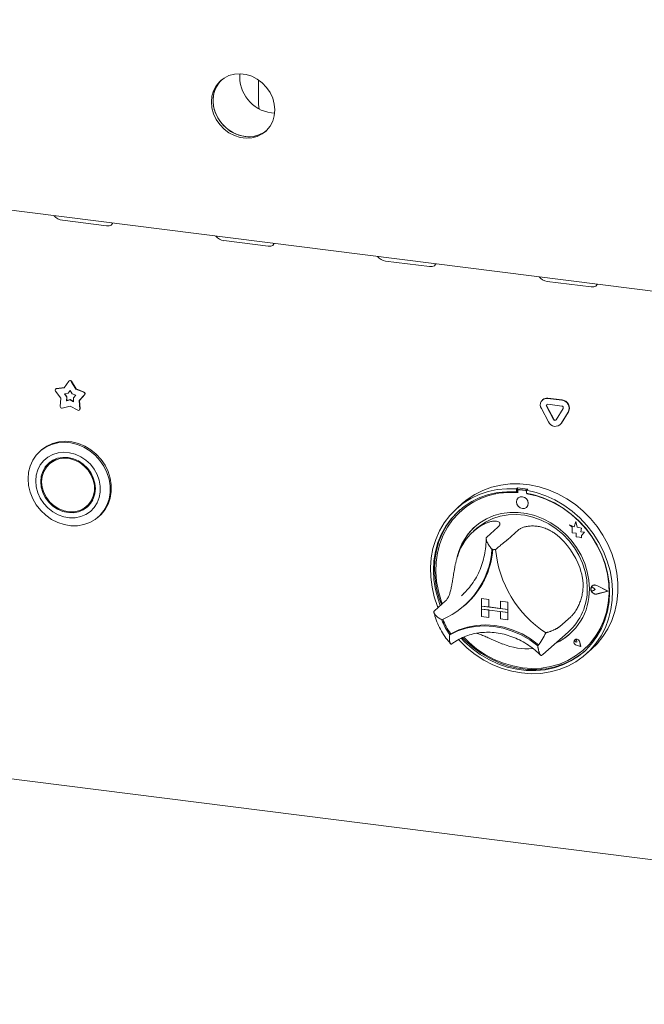
# Model space of a CAD drawing. Units: millimetres. Extents: x 5 to 415, y 5 to 292.
# Drawn here: x 316 to 329, y 82 to 102 of the extents above; entities that cross this region are included whole.
import ezdxf

# ---------------------------------------------------------------- set-up
doc = ezdxf.new("R2010")
doc.units = ezdxf.units.MM
doc.layers.add('SLD-0', color=179, linetype='Continuous')

msp = doc.modelspace()

# ---------------------------------------------------------------- linework, layer by layer
at = {"layer": 'SLD-0', "color": 179, "linetype": 'Continuous', "lineweight": 18}
for p, q in [((257.349, 105.505), (351.562, 93.636)), ((320.232, 100.701), (320.162, 100.616)), ((320.236, 100.705), (320.195, 100.66)), ((320.285, 100.74), (320.199, 100.672)), ((320.24, 100.708), (320.232, 100.701)), ((320.384, 100.789), (320.285, 100.74)), ((320.493, 100.818), (320.384, 100.789)), ((320.607, 100.825), (320.493, 100.818)), ((320.724, 100.811), (320.607, 100.825)), ((320.838, 100.775), (320.724, 100.811)), ((320.947, 100.718), (320.838, 100.775)), ((321.046, 100.644), (320.947, 100.718)), ((320.971, 100.66), (320.972, 100.696)), ((320.972, 100.696), (320.973, 100.701)), ((320.129, 100.587), (320.077, 100.488)), ((320.11, 100.518), (320.078, 100.409)), ((320.133, 100.568), (320.091, 100.464)), ((320.162, 100.616), (320.11, 100.518)), ((320.199, 100.672), (320.129, 100.587)), ((320.195, 100.66), (320.133, 100.568)), ((320.971, 100.218), (320.971, 100.66)), ((321.132, 100.554), (321.046, 100.644)), ((321.202, 100.452), (321.132, 100.554)), ((320.045, 100.379), (320.034, 100.264)), ((320.077, 100.488), (320.045, 100.379)), ((320.078, 100.409), (320.067, 100.293)), ((320.091, 100.464), (320.07, 100.351)), ((320.07, 100.351), (320.07, 100.234)), ((321.254, 100.34), (321.202, 100.452)), ((321.286, 100.223), (321.254, 100.34)), ((320.034, 100.264), (320.045, 100.146)), ((320.045, 100.146), (320.077, 100.029)), ((320.067, 100.293), (320.078, 100.175)), ((320.07, 100.234), (320.091, 100.116)), ((320.078, 100.175), (320.11, 100.058)), ((320.091, 100.116), (320.133, 100.001)), ((320.971, 100.218), (320.977, 100.16)), ((320.977, 100.16), (320.986, 100.125)), ((321.297, 100.105), (321.286, 100.223)), ((320.077, 100.029), (320.129, 99.917)), ((320.11, 100.058), (320.162, 99.946)), ((320.129, 99.917), (320.199, 99.814)), ((320.133, 100.001), (320.195, 99.893)), ((320.162, 99.946), (320.232, 99.844)), ((321.229, 100.045), (321.294, 100.04)), ((321.254, 99.88), (321.286, 99.989)), ((321.286, 99.989), (321.297, 100.105)), ((320.195, 99.893), (320.273, 99.797)), ((320.199, 99.814), (320.285, 99.724)), ((320.232, 99.844), (320.318, 99.754)), ((320.273, 99.797), (320.366, 99.714)), ((320.285, 99.724), (320.384, 99.65)), ((320.318, 99.754), (320.417, 99.679)), ((320.366, 99.714), (320.471, 99.649)), ((321.132, 99.697), (321.202, 99.782)), ((321.202, 99.782), (321.254, 99.88)), ((320.384, 99.65), (320.493, 99.594)), ((320.417, 99.679), (320.526, 99.623)), ((320.471, 99.649), (320.583, 99.603)), ((320.493, 99.594), (320.607, 99.558)), ((320.526, 99.623), (320.64, 99.587)), ((320.583, 99.603), (320.699, 99.577)), ((320.607, 99.558), (320.724, 99.543)), ((320.64, 99.587), (320.757, 99.572)), ((320.724, 99.543), (320.838, 99.55)), ((320.757, 99.572), (320.871, 99.58)), ((320.838, 99.55), (320.947, 99.579)), ((320.871, 99.58), (320.98, 99.608)), ((320.947, 99.579), (321.046, 99.628)), ((320.98, 99.608), (321.079, 99.658)), ((321.046, 99.628), (321.132, 99.697)), ((321.079, 99.658), (321.128, 99.693)), ((317.069, 97.91), (317.946, 97.799)), ((317.946, 97.799), (317.999, 97.8)), ((317.999, 97.8), (318.041, 97.816)), ((318.041, 97.816), (318.064, 97.846)), ((318.064, 97.846), (318.066, 97.856)), ((320.284, 97.505), (321.161, 97.394)), ((321.161, 97.394), (321.215, 97.395)), ((321.215, 97.395), (321.256, 97.411)), ((321.256, 97.411), (321.279, 97.441)), ((321.279, 97.441), (321.281, 97.451)), ((323.5, 97.099), (324.376, 96.989)), ((324.376, 96.989), (324.43, 96.99)), ((324.43, 96.99), (324.472, 97.006)), ((324.472, 97.006), (324.494, 97.036)), ((324.494, 97.036), (324.497, 97.046)), ((326.715, 96.694), (327.592, 96.584)), ((327.592, 96.584), (327.646, 96.585)), ((327.646, 96.585), (327.687, 96.601)), ((327.687, 96.601), (327.71, 96.631)), ((327.71, 96.631), (327.712, 96.64)), ((317.107, 94.579), (317.197, 94.71)), ((317.205, 94.718), (317.201, 94.714)), ((317.246, 94.703), (317.335, 94.551)), ((317.25, 94.707), (317.34, 94.555)), ((317.036, 94.369), (316.931, 94.512)), ((316.937, 94.555), (316.933, 94.552)), ((316.946, 94.558), (317.107, 94.579)), ((316.95, 94.561), (317.109, 94.583)), ((317.108, 94.458), (317.181, 94.468)), ((317.156, 94.393), (317.108, 94.458)), ((317.16, 94.397), (317.115, 94.459)), ((317.181, 94.468), (317.221, 94.526)), ((317.185, 94.472), (317.181, 94.468)), ((317.185, 94.472), (317.222, 94.525)), ((317.221, 94.526), (317.262, 94.458)), ((317.262, 94.458), (317.334, 94.429)), ((317.334, 94.429), (317.287, 94.377)), ((317.34, 94.555), (317.335, 94.551)), ((317.335, 94.551), (317.496, 94.488)), ((317.34, 94.555), (317.501, 94.492)), ((317.512, 94.439), (317.406, 94.323)), ((317.516, 94.443), (317.41, 94.327)), ((317.026, 94.203), (317.036, 94.369)), ((317.151, 94.319), (317.156, 94.393)), ((317.221, 94.337), (317.151, 94.319)), ((317.156, 94.322), (317.151, 94.319)), ((317.16, 94.397), (317.156, 94.393)), ((317.156, 94.322), (317.16, 94.397)), ((317.226, 94.341), (317.156, 94.322)), ((317.226, 94.341), (317.221, 94.337)), ((317.291, 94.301), (317.221, 94.337)), ((317.291, 94.307), (317.226, 94.341)), ((317.287, 94.377), (317.291, 94.301)), ((317.41, 94.327), (317.406, 94.323)), ((317.406, 94.323), (317.416, 94.154)), ((317.41, 94.327), (317.42, 94.158)), ((326.628, 94.341), (326.624, 94.337)), ((326.727, 94.367), (327.008, 94.332)), ((326.727, 94.25), (327.008, 94.214)), ((326.732, 94.371), (327.012, 94.336)), ((257.261, 94.203), (351.65, 82.311)), ((317.221, 94.211), (317.066, 94.169)), ((317.376, 94.13), (317.221, 94.211)), ((317.407, 94.133), (317.412, 94.136)), ((326.741, 93.9), (326.601, 94.162)), ((326.842, 93.946), (326.702, 94.209)), ((326.847, 93.95), (326.706, 94.213)), ((327.033, 94.167), (326.893, 93.939)), ((327.135, 94.095), (326.994, 93.868)), ((327.139, 94.099), (326.999, 93.872)), ((326.971, 93.84), (326.975, 93.844)), ((326.999, 93.872), (326.975, 93.844)), ((316.739, 93.399), (316.853, 93.451)), ((316.875, 93.471), (316.761, 93.419)), ((316.853, 93.451), (316.976, 93.483)), ((316.998, 93.502), (316.875, 93.471)), ((316.976, 93.483), (317.105, 93.493)), ((317.127, 93.512), (316.998, 93.502)), ((317.105, 93.493), (317.236, 93.482)), ((317.259, 93.501), (317.127, 93.512)), ((317.236, 93.482), (317.367, 93.449)), ((317.389, 93.469), (317.259, 93.501)), ((317.367, 93.449), (317.494, 93.396)), ((317.516, 93.416), (317.389, 93.469)), ((316.549, 93.24), (316.637, 93.328)), ((316.647, 93.337), (316.625, 93.318)), ((316.637, 93.328), (316.739, 93.399)), ((316.659, 93.347), (316.647, 93.337)), ((316.761, 93.419), (316.659, 93.347)), ((316.877, 93.251), (316.78, 93.199)), ((316.983, 93.284), (316.877, 93.251)), ((317.095, 93.295), (316.983, 93.284)), ((317.21, 93.286), (317.095, 93.295)), ((317.325, 93.256), (317.21, 93.286)), ((317.434, 93.206), (317.325, 93.256)), ((317.494, 93.396), (317.613, 93.324)), ((317.635, 93.344), (317.516, 93.416)), ((317.613, 93.324), (317.721, 93.235)), ((317.743, 93.255), (317.635, 93.344)), ((317.838, 93.151), (317.743, 93.255)), ((316.427, 93.021), (316.479, 93.136)), ((316.479, 93.136), (316.549, 93.24)), ((316.697, 93.13), (316.629, 93.044)), ((316.78, 93.199), (316.697, 93.13)), ((316.797, 93.078), (316.729, 93.003)), ((316.819, 93.072), (316.75, 92.999)), ((316.82, 93.097), (316.774, 93.042)), ((316.879, 93.136), (316.797, 93.078)), ((316.854, 93.103), (316.809, 93.064)), ((316.903, 93.127), (316.819, 93.072)), ((316.863, 93.111), (316.854, 93.103)), ((316.947, 93.166), (316.863, 93.111)), ((316.973, 93.175), (316.879, 93.136)), ((316.999, 93.162), (316.903, 93.127)), ((317.075, 93.193), (316.973, 93.175)), ((317.102, 93.176), (316.999, 93.162)), ((317.181, 93.19), (317.075, 93.193)), ((317.208, 93.168), (317.102, 93.176)), ((317.287, 93.166), (317.181, 93.19)), ((317.313, 93.139), (317.208, 93.168)), ((317.389, 93.122), (317.287, 93.166)), ((317.413, 93.089), (317.313, 93.139)), ((317.483, 93.06), (317.389, 93.122)), ((317.503, 93.021), (317.413, 93.089)), ((317.536, 93.138), (317.434, 93.206)), ((317.566, 92.981), (317.483, 93.06)), ((317.626, 93.055), (317.536, 93.138)), ((317.702, 92.958), (317.626, 93.055)), ((317.721, 93.235), (317.816, 93.131)), ((317.816, 93.131), (317.895, 93.015)), ((317.917, 93.035), (317.838, 93.151)), ((316.385, 92.765), (316.396, 92.896)), ((316.396, 92.896), (316.427, 93.021)), ((316.579, 92.946), (316.549, 92.838)), ((316.629, 93.044), (316.579, 92.946)), ((316.679, 92.915), (316.648, 92.816)), ((316.698, 92.912), (316.666, 92.814)), ((316.729, 93.003), (316.679, 92.915)), ((316.75, 92.999), (316.698, 92.912)), ((316.774, 93.042), (316.735, 92.979)), ((317.581, 92.937), (317.503, 93.021)), ((317.633, 92.89), (317.566, 92.981)), ((317.641, 92.841), (317.581, 92.937)), ((317.684, 92.789), (317.633, 92.89)), ((317.761, 92.85), (317.702, 92.958)), ((317.895, 93.015), (317.956, 92.89)), ((317.979, 92.91), (317.917, 93.035)), ((317.956, 92.89), (317.998, 92.759)), ((318.02, 92.778), (317.979, 92.91)), ((316.396, 92.631), (316.385, 92.765)), ((316.549, 92.838), (316.538, 92.723)), ((316.538, 92.723), (316.549, 92.606)), ((316.648, 92.816), (316.638, 92.711)), ((316.638, 92.711), (316.648, 92.602)), ((316.666, 92.814), (316.655, 92.708)), ((316.655, 92.708), (316.666, 92.6)), ((317.683, 92.738), (317.641, 92.841)), ((317.705, 92.63), (317.683, 92.738)), ((317.715, 92.682), (317.684, 92.789)), ((317.725, 92.574), (317.715, 92.682)), ((317.801, 92.736), (317.761, 92.85)), ((317.822, 92.619), (317.801, 92.736)), ((317.998, 92.759), (318.019, 92.625)), ((318.041, 92.645), (318.02, 92.778)), ((325.792, 92.642), (325.979, 92.665)), ((325.979, 92.665), (326.171, 92.666)), ((326.171, 92.666), (326.363, 92.647)), ((316.427, 92.498), (316.396, 92.631)), ((316.479, 92.369), (316.427, 92.498)), ((316.549, 92.606), (316.579, 92.49)), ((316.579, 92.49), (316.629, 92.379)), ((316.648, 92.602), (316.679, 92.496)), ((316.666, 92.6), (316.698, 92.494)), ((316.679, 92.496), (316.729, 92.395)), ((316.698, 92.494), (316.75, 92.394)), ((317.683, 92.42), (317.705, 92.522)), ((317.684, 92.369), (317.715, 92.468)), ((317.705, 92.522), (317.705, 92.63)), ((317.715, 92.468), (317.725, 92.574)), ((317.801, 92.392), (317.822, 92.503)), ((317.822, 92.503), (317.822, 92.619)), ((318.019, 92.492), (317.998, 92.364)), ((318.019, 92.625), (318.019, 92.492)), ((318.02, 92.384), (318.041, 92.512)), ((318.041, 92.512), (318.041, 92.645)), ((325.273, 92.453), (325.437, 92.536)), ((325.365, 92.454), (325.54, 92.513)), ((325.437, 92.536), (325.611, 92.599)), ((325.54, 92.513), (325.723, 92.551)), ((325.729, 92.491), (325.549, 92.452)), ((325.757, 92.478), (325.577, 92.439)), ((325.611, 92.599), (325.792, 92.642)), ((325.723, 92.551), (325.911, 92.569)), ((325.914, 92.51), (325.729, 92.491)), ((325.943, 92.496), (325.757, 92.478)), ((325.911, 92.569), (326.102, 92.567)), ((326.102, 92.508), (325.914, 92.51)), ((326.132, 92.493), (325.943, 92.496)), ((326.125, 92.586), (326.102, 92.567)), ((326.102, 92.567), (326.102, 92.508)), ((326.125, 92.527), (326.102, 92.508)), ((326.125, 92.586), (326.125, 92.527)), ((326.132, 92.525), (326.132, 92.493)), ((326.145, 92.548), (326.14, 92.544)), ((326.284, 92.535), (326.161, 92.55)), ((326.288, 92.539), (326.165, 92.554)), ((326.329, 92.56), (326.307, 92.541)), ((326.307, 92.541), (326.499, 92.495)), ((326.307, 92.541), (326.307, 92.482)), ((326.495, 92.437), (326.307, 92.482)), ((326.313, 92.47), (326.313, 92.481)), ((326.313, 92.47), (326.317, 92.474)), ((326.502, 92.426), (326.313, 92.47)), ((326.317, 92.474), (326.317, 92.48)), ((326.363, 92.647), (326.556, 92.608)), ((326.499, 92.495), (326.687, 92.43)), ((326.556, 92.608), (326.745, 92.548)), ((326.745, 92.548), (326.93, 92.468)), ((326.93, 92.468), (327.108, 92.37)), ((316.549, 92.248), (316.479, 92.369)), ((316.629, 92.379), (316.697, 92.277)), ((316.697, 92.277), (316.78, 92.186)), ((316.729, 92.395), (316.797, 92.303)), ((316.75, 92.394), (316.819, 92.303)), ((316.797, 92.303), (316.879, 92.224)), ((316.819, 92.303), (316.903, 92.227)), ((317.566, 92.206), (317.633, 92.281)), ((317.581, 92.246), (317.641, 92.327)), ((317.598, 92.259), (317.625, 92.285)), ((317.625, 92.285), (317.672, 92.344)), ((317.633, 92.281), (317.684, 92.369)), ((317.641, 92.327), (317.683, 92.42)), ((317.702, 92.196), (317.761, 92.288)), ((317.761, 92.288), (317.801, 92.392)), ((317.998, 92.364), (317.956, 92.243)), ((317.979, 92.263), (318.02, 92.384)), ((324.903, 92.165), (325.044, 92.279)), ((325.034, 92.28), (324.923, 92.183)), ((325.034, 92.28), (325.122, 92.352)), ((325.044, 92.279), (325.199, 92.376)), ((325.215, 92.314), (325.065, 92.217)), ((325.243, 92.299), (325.092, 92.201)), ((325.122, 92.352), (325.273, 92.453)), ((325.199, 92.376), (325.365, 92.454)), ((325.378, 92.393), (325.215, 92.314)), ((325.405, 92.379), (325.243, 92.299)), ((325.549, 92.452), (325.378, 92.393)), ((325.577, 92.439), (325.405, 92.379)), ((326.114, 92.351), (326.105, 92.307)), ((326.105, 92.307), (326.114, 92.261)), ((326.14, 92.386), (326.114, 92.351)), ((326.177, 92.407), (326.14, 92.386)), ((326.14, 92.386), (326.14, 92.386)), ((326.222, 92.41), (326.177, 92.407)), ((326.267, 92.395), (326.222, 92.41)), ((326.305, 92.365), (326.267, 92.395)), ((326.33, 92.324), (326.305, 92.365)), ((326.339, 92.277), (326.33, 92.324)), ((326.33, 92.233), (326.339, 92.277)), ((326.681, 92.371), (326.495, 92.437)), ((326.688, 92.361), (326.502, 92.426)), ((326.86, 92.287), (326.681, 92.371)), ((326.687, 92.43), (326.87, 92.345)), ((326.868, 92.276), (326.688, 92.361)), ((327.032, 92.185), (326.86, 92.287)), ((327.04, 92.173), (326.868, 92.276)), ((326.87, 92.345), (327.045, 92.243)), ((327.108, 92.37), (327.277, 92.255)), ((316.637, 92.138), (316.549, 92.248)), ((316.739, 92.041), (316.637, 92.138)), ((316.78, 92.186), (316.877, 92.11)), ((316.877, 92.11), (316.983, 92.051)), ((316.879, 92.224), (316.973, 92.162)), ((316.903, 92.227), (316.999, 92.168)), ((316.973, 92.162), (317.075, 92.118)), ((316.999, 92.168), (317.102, 92.128)), ((317.075, 92.118), (317.181, 92.094)), ((317.102, 92.128), (317.208, 92.109)), ((317.181, 92.094), (317.287, 92.091)), ((317.208, 92.109), (317.313, 92.112)), ((317.287, 92.091), (317.389, 92.11)), ((317.313, 92.112), (317.413, 92.137)), ((317.389, 92.11), (317.483, 92.148)), ((317.413, 92.137), (317.503, 92.182)), ((317.46, 92.157), (317.528, 92.187)), ((317.483, 92.148), (317.566, 92.206)), ((317.503, 92.182), (317.581, 92.246)), ((317.528, 92.187), (317.587, 92.226)), ((317.536, 92.056), (317.626, 92.118)), ((317.553, 92.22), (317.598, 92.259)), ((317.626, 92.118), (317.702, 92.196)), ((317.895, 92.133), (317.816, 92.037)), ((317.838, 92.057), (317.917, 92.153)), ((317.956, 92.243), (317.895, 92.133)), ((317.917, 92.153), (317.979, 92.263)), ((324.777, 92.034), (324.903, 92.165)), ((324.928, 92.102), (324.805, 91.972)), ((324.95, 92.122), (324.827, 91.991)), ((324.956, 92.085), (324.835, 91.952)), ((325.065, 92.217), (324.928, 92.102)), ((324.976, 92.146), (324.95, 92.122)), ((325.092, 92.201), (324.956, 92.085)), ((325.007, 92.132), (325.003, 92.128)), ((325.81, 92.075), (325.655, 92.033)), ((325.973, 92.097), (325.81, 92.075)), ((326.139, 92.097), (325.973, 92.097)), ((326.114, 92.261), (326.14, 92.219)), ((326.306, 92.076), (326.139, 92.097)), ((326.14, 92.219), (326.177, 92.189)), ((326.177, 92.189), (326.222, 92.174)), ((326.222, 92.174), (326.267, 92.178)), ((326.267, 92.178), (326.305, 92.198)), ((326.305, 92.198), (326.33, 92.233)), ((326.305, 92.198), (326.305, 92.199)), ((326.472, 92.034), (326.306, 92.076)), ((327.194, 92.065), (327.032, 92.185)), ((327.202, 92.053), (327.04, 92.173)), ((327.045, 92.243), (327.211, 92.123)), ((327.211, 92.123), (327.365, 91.987)), ((327.277, 92.255), (327.434, 92.123)), ((327.434, 92.123), (327.58, 91.977)), ((316.853, 91.96), (316.739, 92.041)), ((316.976, 91.898), (316.853, 91.96)), ((317.105, 91.855), (316.976, 91.898)), ((316.983, 92.051), (317.095, 92.011)), ((317.095, 92.011), (317.21, 91.991)), ((317.21, 91.991), (317.325, 91.992)), ((317.325, 91.992), (317.434, 92.014)), ((317.434, 92.014), (317.536, 92.056)), ((317.613, 91.896), (317.494, 91.854)), ((317.721, 91.957), (317.613, 91.896)), ((317.816, 92.037), (317.721, 91.957)), ((317.782, 92.005), (317.804, 92.025)), ((317.804, 92.025), (317.838, 92.057)), ((324.573, 91.731), (324.666, 91.889)), ((324.666, 91.889), (324.777, 92.034)), ((324.805, 91.972), (324.699, 91.827)), ((324.827, 91.991), (324.721, 91.846)), ((324.835, 91.952), (324.73, 91.805)), ((325.373, 91.888), (325.251, 91.788)), ((325.362, 91.818), (325.491, 91.905)), ((325.508, 91.97), (325.373, 91.888)), ((325.491, 91.905), (325.632, 91.974)), ((325.655, 92.033), (325.508, 91.97)), ((325.632, 91.974), (325.783, 92.022)), ((325.783, 92.022), (325.941, 92.049)), ((325.941, 92.049), (326.103, 92.055)), ((326.103, 92.055), (326.268, 92.04)), ((326.268, 92.04), (326.432, 92.003)), ((326.432, 92.003), (326.593, 91.946)), ((326.634, 91.971), (326.472, 92.034)), ((326.593, 91.946), (326.747, 91.869)), ((326.79, 91.89), (326.634, 91.971)), ((326.937, 91.79), (326.79, 91.89)), ((327.345, 91.93), (327.194, 92.065)), ((327.352, 91.916), (327.202, 92.053)), ((327.283, 91.916), (327.255, 91.813)), ((327.312, 91.805), (327.283, 91.917)), ((327.283, 91.916), (327.283, 91.917)), ((327.312, 91.805), (327.283, 91.916)), ((327.482, 91.781), (327.345, 91.93)), ((327.489, 91.766), (327.352, 91.916)), ((327.365, 91.987), (327.506, 91.837)), ((327.58, 91.977), (327.71, 91.817)), ((317.236, 91.833), (317.105, 91.855)), ((317.367, 91.833), (317.236, 91.833)), ((317.494, 91.854), (317.367, 91.833)), ((324.499, 91.561), (324.573, 91.731)), ((324.633, 91.688), (324.563, 91.519)), ((324.699, 91.827), (324.611, 91.669)), ((324.721, 91.846), (324.633, 91.688)), ((324.73, 91.805), (324.644, 91.645)), ((325.251, 91.788), (325.144, 91.671)), ((325.317, 91.781), (325.251, 91.722)), ((325.317, 91.781), (325.362, 91.818)), ((325.735, 91.802), (325.514, 91.607)), ((326.144, 91.75), (325.923, 91.555)), ((326.747, 91.869), (326.894, 91.774)), ((326.894, 91.774), (327.029, 91.662)), ((327.072, 91.674), (326.937, 91.79)), ((327.255, 91.813), (327.161, 91.85)), ((327.161, 91.85), (327.212, 91.805)), ((327.255, 91.813), (327.161, 91.85)), ((327.161, 91.85), (327.161, 91.85)), ((327.212, 91.805), (327.212, 91.692)), ((327.212, 91.692), (327.29, 91.687)), ((327.29, 91.687), (327.295, 91.611)), ((327.397, 91.781), (327.312, 91.805)), ((327.397, 91.781), (327.312, 91.805)), ((327.312, 91.805), (327.312, 91.805)), ((327.386, 91.712), (327.397, 91.781)), ((327.386, 91.712), (327.397, 91.781)), ((327.456, 91.708), (327.386, 91.712)), ((327.456, 91.707), (327.386, 91.712)), ((327.386, 91.712), (327.386, 91.712)), ((327.397, 91.781), (327.397, 91.781)), ((327.398, 91.636), (327.456, 91.708)), ((327.398, 91.636), (327.456, 91.707)), ((327.456, 91.707), (327.456, 91.708)), ((327.604, 91.619), (327.482, 91.781)), ((327.61, 91.603), (327.489, 91.766)), ((327.506, 91.837), (327.633, 91.675)), ((327.71, 91.817), (327.825, 91.647)), ((324.443, 91.382), (324.499, 91.561)), ((324.541, 91.5), (324.491, 91.322)), ((324.563, 91.519), (324.513, 91.341)), ((324.611, 91.669), (324.541, 91.5)), ((324.644, 91.645), (324.577, 91.474)), ((325.054, 91.54), (324.983, 91.396)), ((325.144, 91.671), (325.054, 91.54)), ((327.029, 91.662), (327.151, 91.535)), ((327.194, 91.543), (327.072, 91.674)), ((327.151, 91.535), (327.258, 91.395)), ((327.301, 91.399), (327.194, 91.543)), ((327.295, 91.611), (327.36, 91.606)), ((327.36, 91.606), (327.398, 91.591)), ((327.398, 91.592), (327.398, 91.636)), ((327.398, 91.591), (327.398, 91.636)), ((327.398, 91.636), (327.398, 91.636)), ((327.398, 91.591), (327.398, 91.592)), ((327.71, 91.447), (327.604, 91.619)), ((327.715, 91.429), (327.61, 91.603)), ((327.633, 91.675), (327.743, 91.501)), ((327.743, 91.501), (327.836, 91.32)), ((327.825, 91.647), (327.923, 91.467)), ((324.408, 91.195), (324.443, 91.382)), ((324.491, 91.322), (324.461, 91.137)), ((324.513, 91.341), (324.483, 91.156)), ((324.53, 91.294), (324.504, 91.108)), ((324.577, 91.474), (324.53, 91.294)), ((324.983, 91.396), (324.931, 91.242)), ((327.258, 91.395), (327.348, 91.244)), ((327.39, 91.246), (327.301, 91.399)), ((327.799, 91.267), (327.71, 91.447)), ((327.801, 91.247), (327.715, 91.429)), ((327.836, 91.32), (327.911, 91.131)), ((327.923, 91.467), (328.003, 91.28)), ((324.393, 91.004), (324.408, 91.195)), ((324.461, 91.137), (324.451, 90.947)), ((324.483, 91.156), (324.473, 90.967)), ((324.504, 91.108), (324.498, 90.917)), ((324.931, 91.242), (324.918, 91.186)), ((327.348, 91.244), (327.419, 91.086)), ((327.462, 91.084), (327.39, 91.246)), ((327.868, 91.08), (327.799, 91.267)), ((327.805, 91.251), (327.801, 91.261)), ((327.868, 91.06), (327.801, 91.247)), ((327.872, 91.064), (327.805, 91.251)), ((327.911, 91.131), (327.966, 90.938)), ((328.003, 91.28), (328.064, 91.088)), ((324.398, 90.809), (324.393, 91.004)), ((324.451, 90.947), (324.461, 90.755)), ((324.473, 90.967), (324.484, 90.774)), ((324.498, 90.917), (324.514, 90.724)), ((327.419, 91.086), (327.471, 90.921)), ((327.513, 90.917), (327.462, 91.084)), ((327.471, 90.921), (327.502, 90.754)), ((327.545, 90.747), (327.513, 90.917)), ((327.919, 90.89), (327.868, 91.08)), ((327.915, 90.868), (327.868, 91.06)), ((327.919, 90.872), (327.872, 91.064)), ((327.966, 90.938), (328.001, 90.743)), ((328.064, 91.088), (328.105, 90.892)), ((324.424, 90.613), (324.398, 90.809)), ((324.461, 90.755), (324.493, 90.562)), ((324.484, 90.774), (324.515, 90.582)), ((324.514, 90.724), (324.55, 90.531)), ((327.502, 90.754), (327.513, 90.587)), ((327.555, 90.578), (327.545, 90.747)), ((327.941, 90.675), (327.915, 90.868)), ((327.949, 90.697), (327.919, 90.89)), ((327.945, 90.679), (327.919, 90.872)), ((328.001, 90.743), (328.017, 90.547)), ((328.105, 90.892), (328.125, 90.697)), ((324.47, 90.419), (324.424, 90.613)), ((324.493, 90.562), (324.544, 90.372)), ((324.515, 90.582), (324.566, 90.391)), ((324.55, 90.531), (324.607, 90.341)), ((327.585, 90.593), (327.601, 90.626)), ((327.585, 90.554), (327.585, 90.593)), ((327.585, 90.58), (327.59, 90.591)), ((327.585, 90.567), (327.585, 90.58)), ((327.59, 90.555), (327.585, 90.567)), ((327.601, 90.517), (327.585, 90.554)), ((327.586, 90.592), (327.602, 90.625)), ((327.586, 90.554), (327.586, 90.592)), ((327.602, 90.518), (327.586, 90.554)), ((327.59, 90.591), (327.599, 90.599)), ((327.599, 90.545), (327.59, 90.555)), ((327.594, 90.596), (327.594, 90.595)), ((327.599, 90.599), (327.611, 90.602)), ((327.611, 90.539), (327.599, 90.545)), ((327.601, 90.626), (327.63, 90.648)), ((327.63, 90.488), (327.601, 90.517)), ((327.602, 90.625), (327.631, 90.647)), ((327.631, 90.489), (327.602, 90.518)), ((327.609, 90.635), (327.609, 90.635)), ((327.611, 90.634), (327.61, 90.634)), ((327.611, 90.602), (327.623, 90.6)), ((327.623, 90.537), (327.611, 90.539)), ((327.623, 90.6), (327.635, 90.594)), ((327.635, 90.541), (327.623, 90.537)), ((327.63, 90.648), (327.667, 90.654)), ((327.631, 90.647), (327.667, 90.653)), ((327.674, 90.563), (327.635, 90.594)), ((327.673, 90.562), (327.635, 90.594)), ((327.673, 90.562), (327.635, 90.541)), ((327.667, 90.654), (327.706, 90.644)), ((327.667, 90.653), (327.705, 90.642)), ((327.673, 90.562), (327.674, 90.563)), ((327.923, 90.531), (327.705, 90.642)), ((327.923, 90.531), (327.705, 90.475)), ((327.923, 90.531), (327.705, 90.475)), ((327.928, 90.53), (327.706, 90.644)), ((327.929, 90.53), (327.706, 90.644)), ((327.928, 90.53), (327.706, 90.473)), ((327.928, 90.53), (327.929, 90.53)), ((327.946, 90.483), (327.941, 90.675)), ((327.951, 90.486), (327.945, 90.679)), ((327.959, 90.505), (327.949, 90.697)), ((328.017, 90.547), (328.011, 90.354)), ((328.125, 90.697), (328.125, 90.502)), ((324.536, 90.228), (324.47, 90.419)), ((324.693, 90.336), (324.472, 90.141)), ((324.544, 90.372), (324.589, 90.245)), ((324.566, 90.391), (324.611, 90.264)), ((324.607, 90.341), (324.629, 90.28)), ((325.008, 90.44), (325.054, 90.483)), ((325.409, 90.382), (325.555, 90.363)), ((325.409, 90.382), (325.409, 90.382)), ((325.409, 90.382), (325.555, 90.363)), ((325.409, 90.382), (325.409, 90.234)), ((325.555, 90.363), (325.555, 90.363)), ((325.555, 90.363), (325.555, 90.216)), ((325.555, 90.363), (325.555, 90.216)), ((325.789, 90.334), (325.789, 90.186)), ((325.935, 90.315), (325.789, 90.334)), ((325.789, 90.334), (325.789, 90.334)), ((325.935, 90.315), (325.789, 90.334)), ((325.935, 90.315), (325.935, 90.168)), ((325.935, 90.315), (325.935, 90.315)), ((325.935, 90.315), (325.935, 90.168)), ((327.667, 90.472), (327.63, 90.488)), ((327.667, 90.474), (327.631, 90.489)), ((327.705, 90.475), (327.667, 90.474)), ((327.706, 90.473), (327.667, 90.472)), ((327.917, 90.131), (327.948, 90.316)), ((327.931, 90.293), (327.946, 90.483)), ((327.935, 90.297), (327.951, 90.486)), ((327.948, 90.316), (327.959, 90.505)), ((328.011, 90.354), (327.985, 90.164)), ((328.105, 90.311), (328.064, 90.126)), ((328.125, 90.502), (328.105, 90.311)), ((324.545, 90.206), (324.536, 90.228)), ((325.066, 90.241), (325.086, 90.259)), ((325.409, 90.234), (325.555, 90.216)), ((325.935, 90.168), (325.409, 90.234)), ((325.409, 90.234), (325.409, 90.175)), ((325.409, 90.175), (325.555, 90.157)), ((325.409, 90.028), (325.409, 90.175)), ((325.409, 90.175), (325.935, 90.109)), ((325.555, 90.216), (325.555, 90.216)), ((325.789, 90.187), (325.555, 90.216)), ((325.555, 90.01), (325.555, 90.157)), ((325.555, 90.01), (325.555, 90.157)), ((325.935, 90.168), (325.789, 90.186)), ((325.935, 90.109), (325.789, 90.127)), ((325.789, 89.98), (325.789, 90.127)), ((325.935, 90.168), (325.935, 90.168)), ((325.935, 90.168), (325.935, 90.109)), ((325.935, 90.168), (325.935, 90.109)), ((327.866, 89.953), (327.917, 90.131)), ((327.895, 90.11), (327.931, 90.293)), ((327.899, 90.114), (327.935, 90.297)), ((327.985, 90.164), (327.939, 89.982)), ((328.064, 90.126), (328.003, 89.949)), ((325.409, 90.028), (325.555, 90.01)), ((325.555, 90.01), (325.555, 90.01)), ((325.935, 89.962), (325.789, 89.98)), ((325.935, 89.962), (325.935, 90.109)), ((325.935, 90.109), (325.935, 90.109)), ((325.935, 89.962), (325.935, 90.109)), ((325.935, 89.962), (325.935, 89.962)), ((327.187, 90.021), (326.966, 89.827)), ((327.762, 89.768), (327.838, 89.934)), ((327.766, 89.772), (327.843, 89.938)), ((327.795, 89.785), (327.866, 89.953)), ((327.838, 89.934), (327.895, 90.11)), ((327.843, 89.938), (327.899, 90.114)), ((327.939, 89.982), (327.874, 89.807)), ((328.003, 89.949), (327.923, 89.782)), ((324.777, 89.664), (324.936, 89.741)), ((324.801, 89.684), (324.96, 89.761)), ((324.936, 89.741), (325.106, 89.797)), ((324.96, 89.761), (325.129, 89.816)), ((325.106, 89.797), (325.283, 89.831)), ((325.129, 89.816), (325.305, 89.849)), ((325.283, 89.831), (325.466, 89.842)), ((325.305, 89.849), (325.487, 89.86)), ((325.466, 89.842), (325.652, 89.83)), ((325.487, 89.86), (325.672, 89.848)), ((325.652, 89.83), (325.838, 89.795)), ((325.672, 89.848), (325.857, 89.813)), ((325.838, 89.795), (326.021, 89.738)), ((325.857, 89.813), (326.039, 89.757)), ((326.021, 89.738), (326.199, 89.66)), ((326.039, 89.757), (326.216, 89.679)), ((327.667, 89.614), (327.762, 89.768)), ((327.671, 89.618), (327.766, 89.772)), ((327.706, 89.627), (327.795, 89.785)), ((327.874, 89.807), (327.789, 89.643)), ((327.923, 89.782), (327.825, 89.627)), ((324.799, 89.683), (324.777, 89.664)), ((324.976, 89.541), (324.953, 89.566)), ((325.125, 89.399), (324.976, 89.541)), ((325.004, 89.593), (325.071, 89.524)), ((325.033, 89.605), (325.093, 89.544)), ((325.055, 89.613), (325.162, 89.508)), ((325.093, 89.544), (325.244, 89.409)), ((326.199, 89.66), (326.369, 89.561)), ((326.216, 89.679), (326.385, 89.581)), ((326.369, 89.561), (326.528, 89.443)), ((326.385, 89.581), (326.543, 89.464)), ((326.628, 89.27), (327.136, 89.718)), ((327.252, 89.542), (327.248, 89.518)), ((327.249, 89.518), (327.253, 89.542)), ((327.266, 89.562), (327.252, 89.542)), ((327.253, 89.542), (327.266, 89.562)), ((327.26, 89.551), (327.263, 89.559)), ((327.26, 89.542), (327.26, 89.551)), ((327.264, 89.533), (327.26, 89.542)), ((327.263, 89.559), (327.269, 89.564)), ((327.27, 89.527), (327.264, 89.533)), ((327.287, 89.573), (327.266, 89.562)), ((327.266, 89.562), (327.287, 89.573)), ((327.266, 89.562), (327.266, 89.562)), ((327.266, 89.562), (327.266, 89.562)), ((327.269, 89.564), (327.278, 89.566)), ((327.278, 89.566), (327.286, 89.565)), ((327.286, 89.565), (327.294, 89.56)), ((327.312, 89.574), (327.287, 89.573)), ((327.287, 89.573), (327.312, 89.573)), ((327.294, 89.56), (327.3, 89.553)), ((327.3, 89.553), (327.303, 89.544)), ((327.308, 89.515), (327.303, 89.545)), ((327.307, 89.515), (327.303, 89.544)), ((327.336, 89.563), (327.312, 89.574)), ((327.312, 89.573), (327.336, 89.563)), ((327.355, 89.544), (327.336, 89.563)), ((327.336, 89.563), (327.355, 89.544)), ((327.365, 89.519), (327.355, 89.544)), ((327.355, 89.544), (327.365, 89.519)), ((327.555, 89.474), (327.667, 89.614)), ((327.559, 89.477), (327.671, 89.618)), ((327.6, 89.483), (327.706, 89.627)), ((327.789, 89.643), (327.687, 89.492)), ((327.825, 89.627), (327.71, 89.486)), ((325.071, 89.524), (325.222, 89.39)), ((325.286, 89.271), (325.125, 89.399)), ((325.162, 89.508), (325.319, 89.379)), ((325.222, 89.39), (325.384, 89.271)), ((325.244, 89.409), (325.406, 89.29)), ((325.319, 89.379), (325.486, 89.266)), ((326.543, 89.464), (326.544, 89.464)), ((326.544, 89.464), (326.545, 89.464)), ((327.248, 89.518), (327.256, 89.492)), ((327.256, 89.492), (327.249, 89.518)), ((327.256, 89.492), (327.273, 89.471)), ((327.273, 89.471), (327.256, 89.492)), ((327.278, 89.523), (327.27, 89.527)), ((327.273, 89.471), (327.296, 89.458)), ((327.296, 89.458), (327.273, 89.471)), ((327.307, 89.515), (327.278, 89.523)), ((327.282, 89.241), (327.426, 89.349)), ((327.382, 89.431), (327.296, 89.459)), ((327.383, 89.429), (327.296, 89.458)), ((327.382, 89.43), (327.296, 89.458)), ((327.307, 89.515), (327.308, 89.515)), ((327.339, 89.239), (327.477, 89.353)), ((327.361, 89.258), (327.456, 89.333)), ((327.383, 89.429), (327.365, 89.519)), ((327.382, 89.43), (327.365, 89.519)), ((327.383, 89.43), (327.365, 89.519)), ((327.383, 89.429), (327.383, 89.43)), ((327.426, 89.349), (327.555, 89.474)), ((327.568, 89.354), (327.433, 89.232)), ((327.442, 89.363), (327.446, 89.367)), ((327.446, 89.367), (327.559, 89.477)), ((327.477, 89.353), (327.6, 89.483)), ((327.486, 89.277), (327.597, 89.374)), ((327.687, 89.492), (327.568, 89.354)), ((327.71, 89.486), (327.597, 89.374)), ((325.457, 89.16), (325.286, 89.271)), ((325.384, 89.271), (325.556, 89.169)), ((325.406, 89.29), (325.578, 89.188)), ((325.636, 89.067), (325.457, 89.16)), ((325.486, 89.266), (325.662, 89.172)), ((325.556, 89.169), (325.736, 89.085)), ((325.578, 89.188), (325.758, 89.105)), ((325.662, 89.172), (325.845, 89.097)), ((326.611, 89.255), (326.627, 89.27)), ((326.959, 89.081), (327.126, 89.151)), ((327.025, 89.064), (327.188, 89.142)), ((327.047, 89.084), (327.21, 89.162)), ((327.126, 89.151), (327.282, 89.241)), ((327.188, 89.142), (327.339, 89.239)), ((327.21, 89.162), (327.361, 89.258)), ((327.433, 89.232), (327.285, 89.127)), ((325.822, 88.993), (325.636, 89.067)), ((325.736, 89.085), (325.921, 89.021)), ((325.758, 89.105), (325.943, 89.041)), ((326.012, 88.938), (325.822, 88.993)), ((325.845, 89.097), (326.033, 89.042)), ((325.921, 89.021), (326.11, 88.977)), ((325.943, 89.041), (326.132, 88.996)), ((326.033, 89.042), (326.222, 89.007)), ((326.11, 88.977), (326.3, 88.953)), ((326.132, 88.996), (326.322, 88.972)), ((326.222, 89.007), (326.412, 88.994)), ((326.3, 88.953), (326.488, 88.95)), ((326.322, 88.972), (326.51, 88.969)), ((326.412, 88.994), (326.6, 89.002)), ((326.488, 88.95), (326.673, 88.967)), ((326.51, 88.969), (326.695, 88.987)), ((326.6, 89.002), (326.783, 89.031)), ((326.673, 88.967), (326.853, 89.006)), ((326.695, 88.987), (326.875, 89.025)), ((326.953, 88.972), (326.773, 88.924)), ((326.783, 89.031), (326.959, 89.081)), ((326.853, 89.006), (327.025, 89.064)), ((326.875, 89.025), (327.047, 89.084)), ((327.124, 89.04), (326.953, 88.972)), ((327.285, 89.127), (327.124, 89.04)), ((326.205, 88.903), (326.012, 88.938)), ((326.397, 88.889), (326.205, 88.903)), ((326.587, 88.896), (326.397, 88.889)), ((326.773, 88.924), (326.587, 88.896))]:
    msp.add_line(p, q, dxfattribs=at)
for centre, radius, start, end in [((321.328, 100.768), 0.73, 175.4753, 262.1629), ((320.78, 100.131), 0.56, 261.6974, 308.4944), ((317.091, 98.134), 0.226, 215.9914, 264.2728), ((320.307, 97.729), 0.226, 215.9914, 264.2728), ((323.522, 97.324), 0.226, 215.9914, 264.2728), ((326.738, 96.919), 0.226, 215.9914, 264.2728), ((317.219, 94.691), 0.0295, 25.5971, 140.0414), ((317.223, 94.694), 0.0302, 26.2944, 127.178), ((316.951, 94.531), 0.0274, 100.8165, 222.0369), ((316.953, 94.537), 0.025, 97.2748, 131.2691), ((317.486, 94.458), 0.0318, 323.1388, 71.286), ((317.491, 94.462), 0.0318, 323.1388, 71.286), ((326.712, 94.235), 0.133, 83.3508, 213.2688), ((326.713, 94.242), 0.13, 81.8319, 130.6709), ((326.724, 94.223), 0.0266, 83.3508, 213.2688), ((326.731, 94.227), 0.0286, 140.3526, 210.7679), ((326.989, 94.17), 0.164, 332.977, 83.251), ((326.993, 94.173), 0.164, 332.977, 83.251), ((317.06, 94.202), 0.0332, 177.117, 281.6057), ((317.39, 94.152), 0.0262, 238.4034, 4.0533), ((317.394, 94.156), 0.0261, 312.1418, 4.7128), ((327.004, 94.182), 0.0327, 332.977, 83.251), ((326.877, 93.957), 0.148, 203.015, 322.6235), ((326.869, 93.957), 0.0295, 203.015, 322.6235), ((326.875, 93.963), 0.0312, 205.4303, 299.7012), ((326.001, 90.986), 1.516, 84.8673, 130.9217), ((325.997, 90.749), 1.841, 79.6084, 86.0301), ((326.157, 92.525), 0.0254, 81.3986, 181.4206), ((326.162, 92.529), 0.026, 81.8416, 130.6612), ((326.279, 92.501), 0.0338, 34.0743, 81.9152), ((326.284, 92.506), 0.0333, 45.3271, 82.1132), ((325.973, 90.597), 1.909, 59.8675, 79.6121), ((326.213, 92.284), 0.126, 317.1989, 125.6203), ((325.977, 90.902), 1.095, 125.8361, 163.3313), ((326.051, 90.958), 1.152, 131.7317, 166.7645), ((325.924, 90.48), 1.53, 16.1315, 46.0519), ((323.983, 91.471), 1.637, 292.8458, 356.3215), ((323.979, 91.497), 1.661, 311.802, 355.4265), ((323.982, 91.499), 1.66, 311.802, 355.3541), ((325.511, 90.243), 1.128, 80.9796, 84.6589), ((327.915, 91.572), 2.237, 185.5093, 236.6741), ((326.395, 90.548), 1.161, 294.9314, 1.4403), ((326.377, 90.563), 1.136, 311.9253, 1.2104), ((327.663, 90.576), 0.0786, 132.0405, 178.0293), ((327.686, 90.574), 0.101, 183.082, 281.0345), ((327.614, 90.571), 0.0314, 47.3188, 128.844), ((327.664, 90.57), 0.0852, 60.5549, 129.7245), ((325.85, 90.423), 1.314, 200.4727, 215.2769), ((325.869, 90.44), 1.314, 200.7142, 215.0202), ((324.799, 89.689), 0.00619, 212.3709, 296.0545), ((325.804, 90.063), 0.953, 319.4289, 337.785), ((326.43, 90.521), 1.119, 294.3288, 311.3677), ((327.312, 89.519), 0.0626, 137.0593, 255.2265), ((327.303, 89.511), 0.0632, 7.5927, 125.76), ((327.28, 89.543), 0.0235, 4.5334, 125.8768), ((326.321, 90.699), 1.314, 248.1189, 274.5774)]:
    msp.add_arc(centre, radius, start, end, dxfattribs=at)
for points, knots in [([(325.336, 91.789), (325.354, 91.802), (325.391, 91.828), (325.448, 91.86), (325.505, 91.887), (325.566, 91.909), (325.627, 91.924), (325.685, 91.927), (325.73, 91.92), (325.761, 91.904), (325.776, 91.881), (325.776, 91.855), (325.762, 91.828), (325.744, 91.811), (325.735, 91.802)], [0, 0, 0, 0, 0.070201, 0.140848, 0.213301, 0.286625, 0.378452, 0.47286, 0.564733, 0.659408, 0.74928, 0.841615, 0.920029, 1, 1, 1, 1]), ([(326.144, 91.75), (326.151, 91.755), (326.163, 91.766), (326.187, 91.78), (326.215, 91.793), (326.247, 91.804), (326.281, 91.813), (326.318, 91.821), (326.359, 91.826), (326.415, 91.829), (326.475, 91.827), (326.537, 91.819), (326.598, 91.807), (326.676, 91.783), (326.756, 91.748), (326.824, 91.71), (326.881, 91.671), (326.935, 91.629), (326.968, 91.597), (326.985, 91.582)], [0, 0, 0, 0, 0.046643, 0.093605, 0.141576, 0.189898, 0.236542, 0.283866, 0.331539, 0.379934, 0.472298, 0.51922, 0.566867, 0.656796, 0.748507, 0.810207, 0.872441, 0.936042, 1, 1, 1, 1]), ([(325.501, 91.575), (325.501, 91.552), (325.5, 91.471), (325.486, 91.332), (325.451, 91.163), (325.399, 91), (325.33, 90.847), (325.244, 90.703), (325.151, 90.581), (325.082, 90.512), (325.052, 90.483)], [0, 0, 0, 0, 0.052999, 0.19208, 0.331356, 0.470956, 0.610927, 0.751292, 0.892037, 1, 1, 1, 1]), ([(325.514, 91.607), (325.511, 91.604), (325.506, 91.598), (325.502, 91.585), (325.502, 91.569), (325.505, 91.55), (325.512, 91.527), (325.525, 91.498), (325.543, 91.465), (325.566, 91.431), (325.591, 91.397), (325.608, 91.377), (325.616, 91.366), (325.616, 91.366)], [0, 0, 0, 0, 0.074889, 0.152268, 0.227101, 0.303828, 0.403381, 0.505803, 0.634985, 0.767866, 0.88205, 0.998002, 1, 1, 1, 1]), ([(325.923, 91.555), (325.92, 91.552), (325.913, 91.546), (325.899, 91.535), (325.883, 91.521), (325.863, 91.505), (325.839, 91.486), (325.81, 91.462), (325.777, 91.436), (325.745, 91.408), (325.715, 91.382), (325.697, 91.365), (325.688, 91.357), (325.688, 91.357)], [0, 0, 0, 0, 0.0748894, 0.1522676, 0.2271013, 0.303828, 0.4033813, 0.5058034, 0.6349846, 0.7678664, 0.8820502, 0.9980022, 1, 1, 1, 1]), ([(324.693, 90.336), (324.704, 90.348), (324.722, 90.366), (324.742, 90.401), (324.757, 90.43), (324.77, 90.463), (324.782, 90.499), (324.793, 90.539), (324.806, 90.594), (324.818, 90.655), (324.829, 90.718), (324.838, 90.774), (324.848, 90.835), (324.858, 90.901), (324.869, 90.963), (324.881, 91.027), (324.895, 91.092), (324.91, 91.155), (324.922, 91.195), (324.928, 91.216)], [0, 0, 0, 0, 0.093523, 0.141493, 0.189814, 0.23663, 0.283779, 0.331451, 0.379845, 0.472206, 0.519127, 0.566773, 0.634042, 0.690996, 0.748514, 0.810212, 0.872444, 0.936044, 1, 1, 1, 1]), ([(327.393, 90.905), (327.4, 90.881), (327.412, 90.833), (327.424, 90.764), (327.429, 90.703), (327.431, 90.651), (327.43, 90.601), (327.424, 90.534), (327.414, 90.468), (327.398, 90.403), (327.384, 90.356), (327.368, 90.311), (327.35, 90.268), (327.324, 90.211), (327.29, 90.151), (327.255, 90.099), (327.228, 90.064), (327.206, 90.04), (327.193, 90.028), (327.187, 90.021)], [0, 0, 0, 0, 0.070176, 0.140797, 0.195142, 0.240734, 0.286564, 0.332351, 0.425404, 0.472813, 0.518781, 0.565089, 0.611922, 0.659468, 0.760993, 0.841601, 0.900427, 0.950021, 1, 1, 1, 1]), ([(324.619, 89.963), (324.618, 89.963), (324.607, 89.969), (324.584, 89.981), (324.551, 90.002), (324.52, 90.026), (324.496, 90.05), (324.478, 90.073), (324.467, 90.091), (324.462, 90.107), (324.461, 90.12), (324.463, 90.132), (324.469, 90.138), (324.472, 90.141)], [0, 0, 0, 0, 0.001998, 0.116207, 0.232135, 0.361462, 0.494197, 0.593875, 0.696172, 0.771063, 0.847732, 0.922655, 1, 1, 1, 1]), ([(324.463, 90.104), (324.469, 90.081), (324.489, 90.007), (324.536, 89.882), (324.609, 89.735), (324.694, 89.602), (324.761, 89.523), (324.793, 89.486)], [0, 0, 0, 0, 0.101807, 0.3333191, 0.5651028, 0.7971674, 1, 1, 1, 1]), ([(326.966, 89.827), (326.964, 89.825), (326.959, 89.821), (326.95, 89.815), (326.94, 89.808), (326.928, 89.801), (326.916, 89.793), (326.901, 89.785), (326.883, 89.776), (326.863, 89.766), (326.841, 89.756), (326.822, 89.748), (326.801, 89.739), (326.78, 89.731), (326.753, 89.722), (326.728, 89.714), (326.704, 89.707), (326.692, 89.704), (326.686, 89.703), (326.686, 89.703)], [0, 0, 0, 0, 0.0373103, 0.1133976, 0.1522595, 0.1895636, 0.2653144, 0.3037937, 0.3533984, 0.4543628, 0.5057441, 0.5701138, 0.6349739, 0.7012208, 0.767885, 0.8820616, 0.9399251, 0.9980033, 1, 1, 1, 1]), ([(324.777, 89.664), (324.777, 89.664), (324.775, 89.651), (324.772, 89.625), (324.77, 89.588), (324.771, 89.559), (324.773, 89.537), (324.777, 89.519), (324.782, 89.501), (324.789, 89.488), (324.797, 89.48), (324.805, 89.477), (324.813, 89.478), (324.819, 89.482), (324.822, 89.484)], [0, 0, 0, 0, 0.001955, 0.121398, 0.242682, 0.374034, 0.441224, 0.508929, 0.607335, 0.708286, 0.780182, 0.853756, 0.925691, 1, 1, 1, 1]), ([(324.812, 89.476), (324.831, 89.49), (324.889, 89.533), (324.995, 89.594), (325.132, 89.652), (325.278, 89.691), (325.429, 89.712), (325.584, 89.715), (325.741, 89.699), (325.898, 89.665), (326.052, 89.613), (326.201, 89.543), (326.344, 89.458), (326.473, 89.363), (326.548, 89.291), (326.582, 89.258)], [0, 0, 0, 0, 0.039892, 0.12205, 0.204135, 0.285987, 0.367545, 0.448795, 0.52976, 0.610482, 0.691008, 0.771385, 0.851649, 0.931833, 1, 1, 1, 1]), ([(325.831, 89.479), (325.811, 89.487), (325.771, 89.504), (325.71, 89.53), (325.648, 89.557), (325.576, 89.589), (325.511, 89.618), (325.452, 89.643), (325.409, 89.66), (325.368, 89.675), (325.336, 89.686), (325.318, 89.691), (325.312, 89.693)], [0, 0, 0, 0, 0.112216, 0.225064, 0.340416, 0.456921, 0.624675, 0.709801, 0.796172, 0.879857, 0.964145, 1, 1, 1, 1]), ([(326.528, 89.443), (326.528, 89.443), (326.529, 89.436), (326.531, 89.423), (326.534, 89.403), (326.538, 89.385), (326.542, 89.366), (326.546, 89.347), (326.551, 89.329), (326.556, 89.312), (326.561, 89.298), (326.567, 89.283), (326.573, 89.271), (326.58, 89.262), (326.586, 89.256), (326.591, 89.253), (326.597, 89.251), (326.603, 89.251), (326.609, 89.254), (326.613, 89.257), (326.615, 89.258)], [0, 0, 0, 0, 0.001954, 0.061568, 0.121401, 0.181925, 0.242696, 0.308206, 0.374085, 0.441247, 0.508922, 0.558004, 0.657582, 0.70828, 0.744144, 0.816819, 0.853743, 0.889595, 0.962656, 1, 1, 1, 1])]:
    msp.add_open_spline(points, degree=3, knots=knots, dxfattribs=at)

doc.saveas('drawing.dxf')
